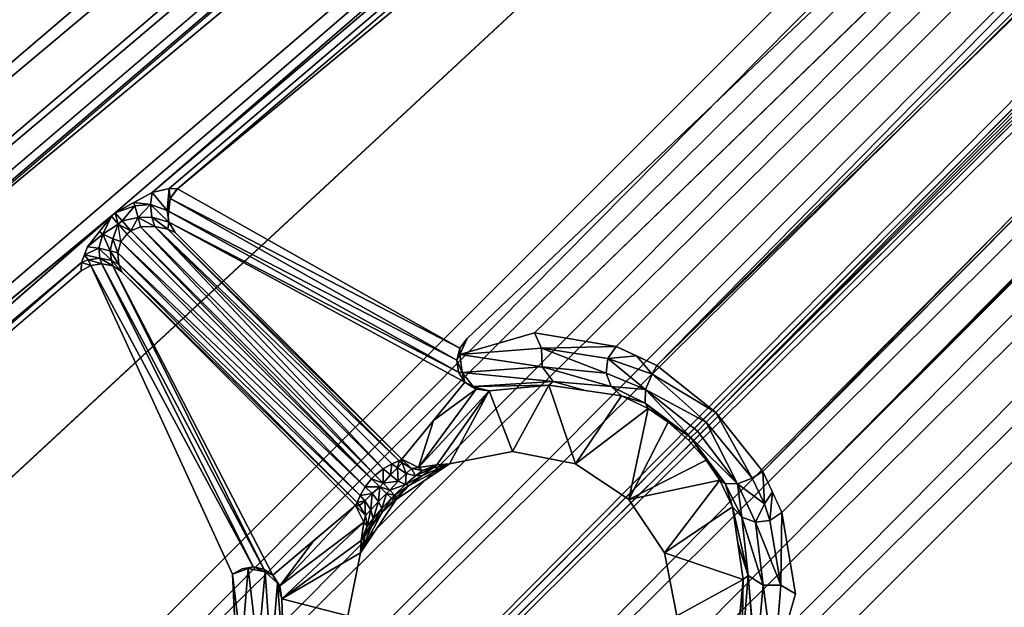
# Model space of a CAD drawing. Units: inches. Extents: x -36 to 36, y -18 to 18.
# Drawn here: x -16 to -15.1, y 2 to 2.5 of the extents above; entities that cross this region are included whole.
import ezdxf

# ---------------------------------------------------------------- set-up
doc = ezdxf.new("R2010")
doc.units = ezdxf.units.IN
doc.header["$MEASUREMENT"] = 0
doc.layers.add('TABLE-BASE', color=6, linetype='Continuous')
doc.layers.add('TABLE-TOPVEN', color=6, linetype='Continuous')

msp = doc.modelspace()

# ---------------------------------------------------------------- linework, layer by layer
at = {"layer": 'TABLE-BASE'}
for points in [[(-16.6068, 1.00639, 25.02796), (-11.06375, 6.49459, 27.3128), (-16.55011, 0.94989, 25.01485)], [(-16.6068, 1.00639, 25.02796), (-11.18957, 6.45439, 27.2965), (-11.06375, 6.49459, 27.3128)], [(-16.55011, 0.94989, 25.01485), (-11.06375, 6.49459, 27.3128), (-11.03525, 6.49095, 27.31522)], [(-11.0054, 6.43638, 27.31281), (-16.55011, 0.94989, 25.01485), (-11.00908, 6.46483, 27.31523)], [(-11.18957, 6.45439, 27.2965), (-16.65614, 1.0579, 25.06628), (-11.4708, 6.27662, 27.25078)], [(-16.65614, 1.0579, 25.06628), (-11.18957, 6.45439, 27.2965), (-16.6068, 1.00639, 25.02796)], [(-16.55011, 0.94989, 25.01485), (-11.0054, 6.43638, 27.31281), (-16.49361, 0.8932, 25.02796)], [(-16.49361, 0.8932, 25.02796), (-11.0054, 6.43638, 27.31281), (-11.04552, 6.31061, 27.29652)], [(-11.04552, 6.31061, 27.29652), (-16.4421, 0.84386, 25.06628), (-16.49361, 0.8932, 25.02796)], [(-16.4421, 0.84386, 25.06628), (-11.04552, 6.31061, 27.29652), (-11.22327, 6.02935, 27.2508)], [(-16.65614, 1.0579, 25.06628), (-16.68968, 1.10314, 25.12759), (-11.4708, 6.27662, 27.25078)], [(-16.68968, 1.10314, 25.12759), (-12.05664, 5.78487, 27.14051), (-11.4708, 6.27662, 27.25078)], [(-11.22327, 6.02935, 27.2508), (-16.39686, 0.81032, 25.12759), (-16.4421, 0.84386, 25.06628)], [(-16.39686, 0.81032, 25.12759), (-11.22327, 6.02935, 27.2508), (-11.71513, 5.44336, 27.14051)], [(-12.21348, 5.96855, 27.32599), (-12.16127, 5.9074, 27.31271), (-17.06596, 1.82514, 27.32599)], [(-12.16127, 5.9074, 27.31271), (-17.0259, 1.75271, 27.31247), (-17.06596, 1.82514, 27.32599)], [(-12.1146, 5.85275, 27.27427), (-17.0259, 1.75271, 27.31247), (-12.16127, 5.9074, 27.31271)], [(-12.1146, 5.85275, 27.27427), (-16.99045, 1.68829, 27.27363), (-17.0259, 1.75271, 27.31247)], [(-12.1146, 5.85275, 27.27427), (-12.07845, 5.81041, 27.21476), (-16.99045, 1.68829, 27.27363)], [(-16.99045, 1.68829, 27.27363), (-12.07845, 5.81041, 27.21476), (-16.9633, 1.63875, 27.21407)], [(-12.05664, 5.78487, 27.14051), (-16.9633, 1.63875, 27.21407), (-12.07845, 5.81041, 27.21476)], [(-12.05664, 5.78487, 27.14051), (-16.94707, 1.60904, 27.14051), (-16.9633, 1.63875, 27.21407)], [(-16.94615, 1.60686, 27.13207), (-16.94707, 1.60904, 27.14051), (-12.05664, 5.78487, 27.14051)], [(-16.80864, 1.37832, 26.14711), (-12.05664, 5.78487, 27.14051), (-16.69892, 1.14259, 25.20927)], [(-12.05664, 5.78487, 27.14051), (-16.68968, 1.10314, 25.12759), (-16.69892, 1.14259, 25.20927)], [(-12.38565, 5.51425, 27.50599), (-16.7568, 1.78182, 27.50599), (-12.33621, 5.45635, 27.48013)], [(-12.33621, 5.45635, 27.48013), (-16.7568, 1.78182, 27.50599), (-16.61308, 1.79135, 27.47162)], [(-12.33621, 5.45635, 27.48013), (-16.61308, 1.79135, 27.47162), (-15.94762, 2.34289, 27.4576)], [(-15.91114, 2.36303, 27.44537), (-12.33621, 5.45635, 27.48013), (-15.94762, 2.34289, 27.4576)], [(-15.91114, 2.36303, 27.44537), (-12.30723, 5.42241, 27.41325), (-12.33621, 5.45635, 27.48013)], [(-16.39686, 0.81032, 25.12759), (-11.71513, 5.44336, 27.14051), (-16.35741, 0.80108, 25.20927)], [(-16.35741, 0.80108, 25.20927), (-11.71513, 5.44336, 27.14051), (-16.12169, 0.69137, 26.14709)], [(-11.71513, 5.44336, 27.14051), (-15.89096, 0.55293, 27.14051), (-15.89314, 0.55385, 27.13207)], [(-15.89096, 0.55293, 27.14051), (-11.71513, 5.44336, 27.14051), (-15.86125, 0.5367, 27.21407)], [(-15.86125, 0.5367, 27.21407), (-11.71513, 5.44336, 27.14051), (-11.68959, 5.42155, 27.21476)], [(-15.91114, 2.36303, 27.44537), (-15.8945, 2.36688, 27.42994), (-12.30723, 5.42241, 27.41325)], [(-15.88611, 2.36651, 27.41332), (-12.30723, 5.42241, 27.41325), (-15.8945, 2.36688, 27.42994)], [(-15.81171, 0.50955, 27.27363), (-15.86125, 0.5367, 27.21407), (-11.68959, 5.42155, 27.21476)], [(-11.64725, 5.3854, 27.27427), (-15.81171, 0.50955, 27.27363), (-11.68959, 5.42155, 27.21476)], [(-15.74729, 0.4741, 27.31247), (-15.81171, 0.50955, 27.27363), (-11.64725, 5.3854, 27.27427)], [(-15.74729, 0.4741, 27.31247), (-11.64725, 5.3854, 27.27427), (-11.5926, 5.33873, 27.31271)], [(-15.74729, 0.4741, 27.31247), (-11.5926, 5.33873, 27.31271), (-15.67486, 0.43404, 27.32599)], [(-11.53145, 5.28652, 27.32599), (-15.67486, 0.43404, 27.32599), (-11.5926, 5.33873, 27.31271)], [(-15.53349, 2.22417, 26.15087), (-15.45312, 2.2108, 25.91744), (-12.44674, 5.21719, 27.16813)], [(-15.45312, 2.2108, 25.91744), (-15.41291, 2.19202, 25.85865), (-12.44674, 5.21719, 27.16813)], [(-15.41291, 2.19202, 25.85865), (-12.44967, 5.1293, 27.07408), (-12.44674, 5.21719, 27.16813)], [(-15.13697, 1.58886, 27.44537), (-12.04365, 5.16379, 27.48013), (-12.07759, 5.19277, 27.41325)], [(-12.07759, 5.19277, 27.41325), (-15.13312, 1.6055, 27.42994), (-15.13697, 1.58886, 27.44537)], [(-12.07759, 5.19277, 27.41325), (-15.13349, 1.61389, 27.41332), (-15.13312, 1.6055, 27.42994)], [(-12.04365, 5.16379, 27.48013), (-15.70865, 0.88692, 27.47162), (-15.71818, 0.7432, 27.50599)], [(-15.71818, 0.7432, 27.50599), (-11.98575, 5.11435, 27.50599), (-12.04365, 5.16379, 27.48013)], [(-12.04365, 5.16379, 27.48013), (-15.15711, 1.55238, 27.4576), (-15.70865, 0.88692, 27.47162)], [(-15.13697, 1.58886, 27.44537), (-15.15711, 1.55238, 27.4576), (-12.04365, 5.16379, 27.48013)], [(-15.41291, 2.19202, 25.85865), (-12.4356, 5.0977, 27.05899), (-12.44967, 5.1293, 27.07408)], [(-15.41291, 2.19202, 25.85865), (-15.35452, 2.14548, 25.83543), (-12.4356, 5.0977, 27.05899)], [(-12.4356, 5.0977, 27.05899), (-15.35452, 2.14548, 25.83543), (-12.41901, 5.07749, 27.05593)], [(-12.3981, 5.06185, 27.06039), (-12.41901, 5.07749, 27.05593), (-15.35452, 2.14548, 25.83543)], [(-12.3981, 5.06185, 27.06039), (-15.35452, 2.14548, 25.83543), (-15.30798, 2.08709, 25.85865)], [(-15.30798, 2.08709, 25.85865), (-12.36736, 5.04942, 27.07623), (-12.3981, 5.06185, 27.06039)], [(-12.28283, 5.05326, 27.16811), (-12.28413, 5.0532, 27.1667), (-15.2892, 2.04688, 25.91744)], [(-12.28413, 5.0532, 27.1667), (-12.28545, 5.05314, 27.16526), (-15.2892, 2.04688, 25.91744)], [(-12.28545, 5.05314, 27.16526), (-12.2881, 5.05302, 27.16239), (-15.2892, 2.04688, 25.91744)], [(-12.2881, 5.05302, 27.16239), (-12.29338, 5.05278, 27.15664), (-15.2892, 2.04688, 25.91744)], [(-12.29338, 5.05278, 27.15664), (-12.30395, 5.0523, 27.14516), (-15.2892, 2.04688, 25.91744)], [(-12.30395, 5.0523, 27.14516), (-12.32509, 5.05134, 27.12218), (-15.2892, 2.04688, 25.91744)], [(-16.5236, 2.56566, 27.32599), (-15.85284, 2.86099, 27.32599), (-16.4594, 2.34306, 27.32599)], [(-15.91294, 2.35114, 27.43847), (-15.91114, 2.36303, 27.44537), (-15.92938, 2.35296, 27.45149)], [(-15.91294, 2.35114, 27.43847), (-15.89635, 2.34515, 27.41366), (-15.91114, 2.36303, 27.44537)], [(-15.91114, 2.36303, 27.44537), (-15.89635, 2.34515, 27.41366), (-15.8945, 2.36688, 27.42994)], [(-15.89635, 2.34515, 27.41366), (-15.89336, 2.35684, 27.41287), (-15.8945, 2.36688, 27.42994)], [(-15.88649, 2.36653, 27.41409), (-15.8945, 2.36688, 27.42994), (-15.89336, 2.35684, 27.41287)], [(-15.60736, 2.20896, 26.2966), (-15.88611, 2.36651, 27.41332), (-15.89336, 2.35684, 27.41287)], [(-15.89336, 2.35684, 27.41287), (-15.89635, 2.34515, 27.41366), (-15.61035, 2.19726, 26.29738)], [(-15.89549, 2.33925, 27.41467), (-15.89635, 2.34515, 27.41366), (-15.89336, 2.35684, 27.41287)], [(-15.89635, 2.34515, 27.41366), (-15.89549, 2.33925, 27.41467), (-15.89336, 2.35684, 27.41287)], [(-15.89336, 2.35684, 27.41287), (-15.61035, 2.19726, 26.29738), (-15.60736, 2.20896, 26.2966)], [(-15.92938, 2.35296, 27.45149), (-15.94762, 2.34289, 27.4576), (-15.92819, 2.34966, 27.44912)], [(-15.94762, 2.34289, 27.4576), (-15.9408, 2.3349, 27.44905), (-15.92819, 2.34966, 27.44912)], [(-15.9408, 2.3349, 27.44905), (-15.92496, 2.33834, 27.44424), (-15.92819, 2.34966, 27.44912)], [(-15.91294, 2.35114, 27.43847), (-15.92938, 2.35296, 27.45149), (-15.92819, 2.34966, 27.44912)], [(-15.92496, 2.33834, 27.44424), (-15.91294, 2.35114, 27.43847), (-15.92819, 2.34966, 27.44912)], [(-15.92496, 2.33834, 27.44424), (-15.9115, 2.33862, 27.43662), (-15.91294, 2.35114, 27.43847)], [(-15.9115, 2.33862, 27.43662), (-15.89466, 2.33358, 27.41565), (-15.91294, 2.35114, 27.43847)], [(-15.89635, 2.34515, 27.41366), (-15.91294, 2.35114, 27.43847), (-15.89466, 2.33358, 27.41565)], [(-15.60862, 2.18546, 26.29939), (-15.61035, 2.19726, 26.29738), (-15.89635, 2.34515, 27.41366)], [(-15.89635, 2.34515, 27.41366), (-15.89466, 2.33358, 27.41565), (-15.60862, 2.18546, 26.29939)], [(-15.89635, 2.34515, 27.41366), (-15.89549, 2.33925, 27.41467), (-15.89466, 2.33358, 27.41565)], [(-16.61308, 1.79135, 27.47162), (-15.95145, 2.33962, 27.4576), (-15.94762, 2.34289, 27.4576)], [(-16.57496, 1.79388, 27.44233), (-15.95145, 2.33962, 27.4576), (-16.61308, 1.79135, 27.47162)], [(-15.96328, 2.32443, 27.45201), (-15.96004, 2.32162, 27.44865), (-15.95145, 2.33962, 27.4576)], [(-15.94463, 2.33163, 27.44905), (-15.95145, 2.33962, 27.4576), (-15.96004, 2.32162, 27.44865)], [(-15.95145, 2.33962, 27.4576), (-15.94463, 2.33163, 27.44905), (-15.94762, 2.34289, 27.4576)], [(-15.9408, 2.3349, 27.44905), (-15.94762, 2.34289, 27.4576), (-15.94463, 2.33163, 27.44905)], [(-15.9408, 2.3349, 27.44905), (-15.94463, 2.33163, 27.44905), (-15.93223, 2.32486, 27.44599)], [(-15.93223, 2.32486, 27.44599), (-15.92496, 2.33834, 27.44424), (-15.9408, 2.3349, 27.44905)], [(-15.92496, 2.33834, 27.44424), (-15.93223, 2.32486, 27.44599), (-15.92267, 2.32889, 27.44441)], [(-15.92496, 2.33834, 27.44424), (-15.90854, 2.32937, 27.43841), (-15.9115, 2.33862, 27.43662)], [(-15.90854, 2.32937, 27.43841), (-15.92496, 2.33834, 27.44424), (-15.92267, 2.32889, 27.44441)], [(-15.89574, 2.32672, 27.42884), (-15.89466, 2.33358, 27.41565), (-15.9115, 2.33862, 27.43662)], [(-15.90854, 2.32937, 27.43841), (-15.89574, 2.32672, 27.42884), (-15.9115, 2.33862, 27.43662)], [(-15.96004, 2.32162, 27.44865), (-15.96328, 2.32443, 27.45201), (-15.97511, 2.30924, 27.44642)], [(-15.94463, 2.33163, 27.44905), (-15.96004, 2.32162, 27.44865), (-15.95002, 2.31709, 27.44434)], [(-15.94202, 2.3146, 27.44456), (-15.94463, 2.33163, 27.44905), (-15.95002, 2.31709, 27.44434)], [(-15.93223, 2.32486, 27.44599), (-15.94463, 2.33163, 27.44905), (-15.93606, 2.32159, 27.44599)], [(-15.93606, 2.32159, 27.44599), (-15.69444, 2.07998, 27.44599), (-15.93223, 2.32486, 27.44599)], [(-15.92267, 2.32889, 27.44441), (-15.93223, 2.32486, 27.44599), (-15.69089, 2.08353, 27.44599)], [(-15.69089, 2.08353, 27.44599), (-15.93223, 2.32486, 27.44599), (-15.69444, 2.07998, 27.44599)], [(-15.68293, 2.08987, 27.44423), (-15.90854, 2.32937, 27.43841), (-15.92267, 2.32889, 27.44441)], [(-15.69089, 2.08353, 27.44599), (-15.68293, 2.08987, 27.44423), (-15.92267, 2.32889, 27.44441)], [(-15.67437, 2.09472, 27.4387), (-15.90854, 2.32937, 27.43841), (-15.68293, 2.08987, 27.44423)], [(-15.89574, 2.32672, 27.42884), (-15.90854, 2.32937, 27.43841), (-15.66737, 2.09784, 27.42956)], [(-15.90854, 2.32937, 27.43841), (-15.67437, 2.09472, 27.4387), (-15.66737, 2.09784, 27.42956)], [(-15.89574, 2.32672, 27.42884), (-15.88846, 2.32336, 27.41861), (-15.89466, 2.33358, 27.41565)], [(-15.89574, 2.32672, 27.42884), (-15.66458, 2.09948, 27.41861), (-15.88846, 2.32336, 27.41861)], [(-15.66458, 2.09948, 27.41861), (-15.89574, 2.32672, 27.42884), (-15.66737, 2.09784, 27.42956)], [(-15.60245, 2.17547, 26.30229), (-15.60862, 2.18546, 26.29939), (-15.89466, 2.33358, 27.41565)], [(-15.96395, 2.30798, 27.43872), (-15.96004, 2.32162, 27.44865), (-15.97511, 2.30924, 27.44642)], [(-15.95256, 2.30536, 27.43705), (-15.96004, 2.32162, 27.44865), (-15.96395, 2.30798, 27.43872)], [(-15.96004, 2.32162, 27.44865), (-15.95256, 2.30536, 27.43705), (-15.95002, 2.31709, 27.44434)], [(-15.95256, 2.30536, 27.43705), (-15.94495, 2.30337, 27.43906), (-15.95002, 2.31709, 27.44434)], [(-15.95002, 2.31709, 27.44434), (-15.94495, 2.30337, 27.43906), (-15.94202, 2.3146, 27.44456)], [(-15.70078, 2.07202, 27.44423), (-15.94202, 2.3146, 27.44456), (-15.94495, 2.30337, 27.43906)], [(-15.93606, 2.32159, 27.44599), (-15.94202, 2.3146, 27.44456), (-15.69444, 2.07998, 27.44599)], [(-15.94202, 2.3146, 27.44456), (-15.70078, 2.07202, 27.44423), (-15.69444, 2.07998, 27.44599)], [(-15.97801, 2.30146, 27.43869), (-15.96395, 2.30798, 27.43872), (-15.97511, 2.30924, 27.44642)], [(-15.96395, 2.30798, 27.43872), (-15.97801, 2.30146, 27.43869), (-15.96276, 2.29799, 27.42669)], [(-15.95123, 2.29555, 27.42741), (-15.96395, 2.30798, 27.43872), (-15.96276, 2.29799, 27.42669)], [(-15.95123, 2.29555, 27.42741), (-15.95256, 2.30536, 27.43705), (-15.96395, 2.30798, 27.43872)], [(-15.94409, 2.29172, 27.42947), (-15.94495, 2.30337, 27.43906), (-15.95256, 2.30536, 27.43705)], [(-15.95256, 2.30536, 27.43705), (-15.95123, 2.29555, 27.42741), (-15.94409, 2.29172, 27.42947)], [(-15.97801, 2.30146, 27.43869), (-15.9809, 2.29368, 27.43095), (-15.97446, 2.29646, 27.4285)], [(-15.97446, 2.29646, 27.4285), (-15.9809, 2.29368, 27.43095), (-15.97159, 2.29077, 27.41329)], [(-15.96276, 2.29799, 27.42669), (-15.97801, 2.30146, 27.43869), (-15.97446, 2.29646, 27.4285)], [(-15.96276, 2.29799, 27.42669), (-15.97446, 2.29646, 27.4285), (-15.96079, 2.29248, 27.4142)], [(-15.97159, 2.29077, 27.41329), (-15.96079, 2.29248, 27.4142), (-15.97446, 2.29646, 27.4285)], [(-15.95123, 2.29555, 27.42741), (-15.96276, 2.29799, 27.42669), (-15.95019, 2.29029, 27.41606)], [(-15.96079, 2.29248, 27.4142), (-15.95019, 2.29029, 27.41606), (-15.96276, 2.29799, 27.42669)], [(-15.95019, 2.29029, 27.41606), (-15.94122, 2.28449, 27.41861), (-15.95123, 2.29555, 27.42741)], [(-15.94122, 2.28449, 27.41861), (-15.94409, 2.29172, 27.42947), (-15.95123, 2.29555, 27.42741)], [(-15.70078, 2.07202, 27.44423), (-15.94495, 2.30337, 27.43906), (-15.70564, 2.06346, 27.4387)], [(-15.94409, 2.29172, 27.42947), (-15.70564, 2.06346, 27.4387), (-15.94495, 2.30337, 27.43906)], [(-15.9809, 2.29368, 27.43095), (-16.57496, 1.79388, 27.44233), (-16.55518, 1.79518, 27.41325)], [(-16.55518, 1.79518, 27.41325), (-15.98115, 2.28536, 27.41332), (-15.9809, 2.29368, 27.43095)], [(-15.97159, 2.29077, 27.41329), (-15.9809, 2.29368, 27.43095), (-15.98115, 2.28536, 27.41332)], [(-15.8116, 1.99289, 26.1986), (-15.96079, 2.29248, 27.4142), (-15.97159, 2.29077, 27.41329)], [(-15.8116, 1.99289, 26.1986), (-15.80099, 1.99069, 26.20044), (-15.96079, 2.29248, 27.4142)], [(-15.80099, 1.99069, 26.20044), (-15.95019, 2.29029, 27.41606), (-15.96079, 2.29248, 27.4142)], [(-15.80099, 1.99069, 26.20044), (-15.79202, 1.98489, 26.20297), (-15.95019, 2.29029, 27.41606)], [(-15.94409, 2.29172, 27.42947), (-15.70876, 2.05646, 27.42956), (-15.70564, 2.06346, 27.4387)], [(-15.94409, 2.29172, 27.42947), (-15.94122, 2.28449, 27.41861), (-15.70876, 2.05646, 27.42956)], [(-15.70876, 2.05646, 27.42956), (-15.94122, 2.28449, 27.41861), (-15.7104, 2.05367, 27.41858)], [(-15.53349, 2.22417, 26.15087), (-15.60745, 2.20293, 26.29159), (-15.52678, 2.2091, 26.10961)], [(-15.60736, 2.20896, 26.2966), (-15.60745, 2.20293, 26.29159), (-15.60014, 2.21864, 26.29716)], [(-15.45312, 2.2108, 25.91744), (-15.53349, 2.22417, 26.15087), (-15.52678, 2.2091, 26.10961)], [(-15.60745, 2.20293, 26.29159), (-15.60736, 2.20896, 26.2966), (-15.60891, 2.20289, 26.297)], [(-15.60745, 2.20293, 26.29159), (-15.52606, 2.19057, 26.11043), (-15.52678, 2.2091, 26.10961)], [(-15.52678, 2.2091, 26.10961), (-15.46108, 2.19882, 25.91616), (-15.45312, 2.2108, 25.91744)], [(-15.52606, 2.19057, 26.11043), (-15.46283, 2.1845, 25.91696), (-15.52678, 2.2091, 26.10961)], [(-15.46108, 2.19882, 25.91616), (-15.52678, 2.2091, 26.10961), (-15.46283, 2.1845, 25.91696)], [(-15.46108, 2.19882, 25.91616), (-15.43302, 2.20141, 25.88805), (-15.45312, 2.2108, 25.91744)], [(-15.60745, 2.20293, 26.29159), (-15.61035, 2.19726, 26.29738), (-15.60513, 2.18488, 26.29092)], [(-15.60745, 2.20293, 26.29159), (-15.60891, 2.20289, 26.297), (-15.61035, 2.19726, 26.29738)], [(-15.60513, 2.18488, 26.29092), (-15.52606, 2.19057, 26.11043), (-15.60745, 2.20293, 26.29159)], [(-15.46108, 2.19882, 25.91616), (-15.46283, 2.1845, 25.91696), (-15.42405, 2.16824, 25.85931)], [(-15.43302, 2.20141, 25.88805), (-15.46108, 2.19882, 25.91616), (-15.41753, 2.18332, 25.85583)], [(-15.46108, 2.19882, 25.91616), (-15.42405, 2.16824, 25.85931), (-15.41753, 2.18332, 25.85583)], [(-15.43302, 2.20141, 25.88805), (-15.41753, 2.18332, 25.85583), (-15.41291, 2.19202, 25.85865)], [(-15.60513, 2.18488, 26.29092), (-15.61035, 2.19726, 26.29738), (-15.60862, 2.18546, 26.29939)], [(-15.52606, 2.19057, 26.11043), (-15.60513, 2.18488, 26.29092), (-15.51507, 2.17602, 26.115)], [(-15.45797, 2.17117, 25.91968), (-15.46283, 2.1845, 25.91696), (-15.52606, 2.19057, 26.11043)], [(-15.51507, 2.17602, 26.115), (-15.45797, 2.17117, 25.91968), (-15.52606, 2.19057, 26.11043)], [(-15.41753, 2.18332, 25.85583), (-15.35452, 2.14548, 25.83543), (-15.41291, 2.19202, 25.85865)], [(-15.60513, 2.18488, 26.29092), (-15.60862, 2.18546, 26.29939), (-15.60245, 2.17547, 26.30229)], [(-15.60513, 2.18488, 26.29092), (-15.59404, 2.17115, 26.2954), (-15.51507, 2.17602, 26.115)], [(-15.60245, 2.17547, 26.30229), (-15.59404, 2.17115, 26.2954), (-15.60513, 2.18488, 26.29092)], [(-15.46283, 2.1845, 25.91696), (-15.45797, 2.17117, 25.91968), (-15.42405, 2.16824, 25.85931)], [(-15.42405, 2.16824, 25.85931), (-15.364, 2.136, 25.83462), (-15.41753, 2.18332, 25.85583)], [(-15.35452, 2.14548, 25.83543), (-15.41753, 2.18332, 25.85583), (-15.364, 2.136, 25.83462)], [(-15.59132, 2.16841, 26.30262), (-15.63351, 2.13748, 26.86045), (-15.64821, 2.0911, 27.41868)], [(-15.57826, 2.1668, 26.30339), (-15.59132, 2.16841, 26.30262), (-15.64821, 2.0911, 27.41868)], [(-15.60245, 2.17547, 26.30229), (-15.63351, 2.13748, 26.86045), (-15.59132, 2.16841, 26.30262)], [(-15.59404, 2.17115, 26.2954), (-15.60245, 2.17547, 26.30229), (-15.59689, 2.17194, 26.30246)], [(-15.59404, 2.17115, 26.2954), (-15.59689, 2.17194, 26.30246), (-15.59132, 2.16841, 26.30262)], [(-15.59404, 2.17115, 26.2954), (-15.51935, 2.17254, 26.15709), (-15.51507, 2.17602, 26.115)], [(-15.57826, 2.1668, 26.30339), (-15.51935, 2.17254, 26.15709), (-15.59404, 2.17115, 26.2954)], [(-15.59132, 2.16841, 26.30262), (-15.58615, 2.16897, 26.2994), (-15.59404, 2.17115, 26.2954)], [(-15.58615, 2.16897, 26.2994), (-15.59132, 2.16841, 26.30262), (-15.57826, 2.1668, 26.30339)], [(-15.55546, 2.10704, 27.50599), (-15.51935, 2.17254, 26.15709), (-15.57826, 2.1668, 26.30339)], [(-15.51935, 2.17254, 26.15709), (-15.55546, 2.10704, 27.50599), (-15.49327, 2.09467, 27.50599)], [(-15.48348, 2.16723, 26.04038), (-15.51507, 2.17602, 26.115), (-15.51935, 2.17254, 26.15709)], [(-15.51935, 2.17254, 26.15709), (-15.49327, 2.09467, 27.50599), (-15.44762, 2.16192, 25.92367)], [(-15.44762, 2.16192, 25.92367), (-15.42423, 2.1549, 25.86952), (-15.45797, 2.17117, 25.91968)], [(-15.45797, 2.17117, 25.91968), (-15.42423, 2.1549, 25.86952), (-15.42405, 2.16824, 25.85931)], [(-15.57826, 2.1668, 26.30339), (-15.64821, 2.0911, 27.41868), (-15.63005, 2.09381, 27.4197)], [(-15.63005, 2.09381, 27.4197), (-15.61764, 2.09467, 27.50599), (-15.57826, 2.1668, 26.30339)], [(-15.61764, 2.09467, 27.50599), (-15.55546, 2.10704, 27.50599), (-15.57826, 2.1668, 26.30339)], [(-15.44762, 2.16192, 25.92367), (-15.49327, 2.09467, 27.50599), (-15.42132, 2.1494, 25.88011)], [(-15.42423, 2.1549, 25.86952), (-15.44762, 2.16192, 25.92367), (-15.42132, 2.1494, 25.88011)], [(-15.42423, 2.1549, 25.86952), (-15.3791, 2.1209, 25.84977), (-15.42405, 2.16824, 25.85931)], [(-15.37278, 2.12722, 25.83974), (-15.364, 2.136, 25.83462), (-15.42405, 2.16824, 25.85931)], [(-15.3791, 2.1209, 25.84977), (-15.37278, 2.12722, 25.83974), (-15.42405, 2.16824, 25.85931)], [(-15.42132, 2.1494, 25.88011), (-15.49327, 2.09467, 27.50599), (-15.44055, 2.05945, 27.50599)], [(-15.42132, 2.1494, 25.88011), (-15.44055, 2.05945, 27.50599), (-15.40166, 2.13593, 25.86716)], [(-15.40166, 2.13593, 25.86716), (-15.3791, 2.1209, 25.84977), (-15.42423, 2.1549, 25.86952)], [(-15.42132, 2.1494, 25.88011), (-15.40166, 2.13593, 25.86716), (-15.42423, 2.1549, 25.86952)], [(-15.364, 2.136, 25.83462), (-15.31854, 2.08054, 25.85632), (-15.35452, 2.14548, 25.83543)], [(-15.30798, 2.08709, 25.85865), (-15.35452, 2.14548, 25.83543), (-15.31854, 2.08054, 25.85632)], [(-15.66458, 2.09948, 27.41861), (-15.64821, 2.0911, 27.41868), (-15.63351, 2.13748, 26.86045)], [(-15.3791, 2.1209, 25.84977), (-15.40166, 2.13593, 25.86716), (-15.38169, 2.11831, 25.86269)], [(-15.364, 2.136, 25.83462), (-15.37278, 2.12722, 25.83974), (-15.33306, 2.07506, 25.86057)], [(-15.31854, 2.08054, 25.85632), (-15.364, 2.136, 25.83462), (-15.33306, 2.07506, 25.86057)], [(-15.3791, 2.1209, 25.84977), (-15.38169, 2.11831, 25.86269), (-15.36407, 2.09834, 25.86716)], [(-15.37278, 2.12722, 25.83974), (-15.3791, 2.1209, 25.84977), (-15.33306, 2.07506, 25.86057)], [(-15.34537, 2.07548, 25.87055), (-15.33306, 2.07506, 25.86057), (-15.3791, 2.1209, 25.84977)], [(-15.36407, 2.09834, 25.86716), (-15.34537, 2.07548, 25.87055), (-15.3791, 2.1209, 25.84977)], [(-15.67437, 2.09472, 27.4387), (-15.68293, 2.08987, 27.44423), (-15.67585, 2.08401, 27.44539)], [(-15.66896, 2.091, 27.43847), (-15.67437, 2.09472, 27.4387), (-15.67585, 2.08401, 27.44539)], [(-15.67585, 2.08401, 27.44539), (-15.6681, 2.07779, 27.45069), (-15.66896, 2.091, 27.43847)], [(-15.67437, 2.09472, 27.4387), (-15.66896, 2.091, 27.43847), (-15.66737, 2.09784, 27.42956)], [(-15.61764, 2.09467, 27.50599), (-15.65722, 2.0735, 27.47096), (-15.67036, 2.05945, 27.50599)], [(-15.66896, 2.091, 27.43847), (-15.66445, 2.09589, 27.42854), (-15.66737, 2.09784, 27.42956)], [(-15.66896, 2.091, 27.43847), (-15.66023, 2.08514, 27.44249), (-15.66445, 2.09589, 27.42854)], [(-15.66896, 2.091, 27.43847), (-15.6681, 2.07779, 27.45069), (-15.66023, 2.08514, 27.44249)], [(-15.66445, 2.09589, 27.42854), (-15.66458, 2.09948, 27.41861), (-15.66737, 2.09784, 27.42956)], [(-15.65498, 2.09018, 27.43064), (-15.64821, 2.0911, 27.41868), (-15.66458, 2.09948, 27.41861)], [(-15.65498, 2.09018, 27.43064), (-15.66458, 2.09948, 27.41861), (-15.66445, 2.09589, 27.42854)], [(-15.65498, 2.09018, 27.43064), (-15.66445, 2.09589, 27.42854), (-15.66023, 2.08514, 27.44249)], [(-15.65722, 2.0735, 27.47096), (-15.61764, 2.09467, 27.50599), (-15.64435, 2.08335, 27.4599)], [(-15.64821, 2.0911, 27.41868), (-15.65498, 2.09018, 27.43064), (-15.64436, 2.08832, 27.43415)], [(-15.63005, 2.09381, 27.4197), (-15.64821, 2.0911, 27.41868), (-15.64436, 2.08832, 27.43415)], [(-15.64436, 2.08832, 27.43415), (-15.63421, 2.0904, 27.44161), (-15.63005, 2.09381, 27.4197)], [(-15.63421, 2.0904, 27.44161), (-15.64435, 2.08335, 27.4599), (-15.61764, 2.09467, 27.50599)], [(-15.63421, 2.0904, 27.44161), (-15.61764, 2.09467, 27.50599), (-15.63005, 2.09381, 27.4197)], [(-15.3506, 2.07868, 25.88011), (-15.36407, 2.09834, 25.86716), (-15.44055, 2.05945, 27.50599)], [(-15.36407, 2.09834, 25.86716), (-15.3506, 2.07868, 25.88011), (-15.34537, 2.07548, 25.87055)], [(-15.69444, 2.07998, 27.44599), (-15.68312, 2.07556, 27.44813), (-15.69089, 2.08353, 27.44599)], [(-15.68312, 2.07556, 27.44813), (-15.68293, 2.08987, 27.44423), (-15.69089, 2.08353, 27.44599)], [(-15.68293, 2.08987, 27.44423), (-15.68312, 2.07556, 27.44813), (-15.67585, 2.08401, 27.44539)], [(-15.67585, 2.08401, 27.44539), (-15.68312, 2.07556, 27.44813), (-15.6681, 2.07779, 27.45069)], [(-15.66114, 2.07448, 27.459), (-15.66023, 2.08514, 27.44249), (-15.6681, 2.07779, 27.45069)], [(-15.66023, 2.08514, 27.44249), (-15.66114, 2.07448, 27.459), (-15.65117, 2.08279, 27.44889)], [(-15.66114, 2.07448, 27.459), (-15.64435, 2.08335, 27.4599), (-15.65117, 2.08279, 27.44889)], [(-15.65722, 2.0735, 27.47096), (-15.64435, 2.08335, 27.4599), (-15.66114, 2.07448, 27.459)], [(-15.65498, 2.09018, 27.43064), (-15.66023, 2.08514, 27.44249), (-15.65117, 2.08279, 27.44889)], [(-15.65117, 2.08279, 27.44889), (-15.64436, 2.08832, 27.43415), (-15.65498, 2.09018, 27.43064)], [(-15.63421, 2.0904, 27.44161), (-15.64436, 2.08832, 27.43415), (-15.65117, 2.08279, 27.44889)], [(-15.65117, 2.08279, 27.44889), (-15.64435, 2.08335, 27.4599), (-15.63421, 2.0904, 27.44161)], [(-15.30798, 2.08709, 25.85865), (-15.31854, 2.08054, 25.85632), (-15.30659, 2.05519, 25.88298)], [(-15.29859, 2.06698, 25.88805), (-15.30798, 2.08709, 25.85865), (-15.30659, 2.05519, 25.88298)], [(-15.70564, 2.06346, 27.4387), (-15.69408, 2.0654, 27.44587), (-15.70078, 2.07202, 27.44423)], [(-15.69444, 2.07998, 27.44599), (-15.70078, 2.07202, 27.44423), (-15.68647, 2.07221, 27.44813)], [(-15.70078, 2.07202, 27.44423), (-15.69408, 2.0654, 27.44587), (-15.68647, 2.07221, 27.44813)], [(-15.68312, 2.07556, 27.44813), (-15.69444, 2.07998, 27.44599), (-15.68647, 2.07221, 27.44813)], [(-15.68774, 2.05756, 27.45153), (-15.68647, 2.07221, 27.44813), (-15.69408, 2.0654, 27.44587)], [(-15.67964, 2.06555, 27.45425), (-15.68647, 2.07221, 27.44813), (-15.68774, 2.05756, 27.45153)], [(-15.68647, 2.07221, 27.44813), (-15.67646, 2.06872, 27.45425), (-15.68312, 2.07556, 27.44813)], [(-15.68647, 2.07221, 27.44813), (-15.67964, 2.06555, 27.45425), (-15.67646, 2.06872, 27.45425)], [(-15.68312, 2.07556, 27.44813), (-15.67646, 2.06872, 27.45425), (-15.6681, 2.07779, 27.45069)], [(-15.67646, 2.06872, 27.45425), (-15.66114, 2.07448, 27.459), (-15.6681, 2.07779, 27.45069)], [(-15.67186, 2.064, 27.46347), (-15.66114, 2.07448, 27.459), (-15.67646, 2.06872, 27.45425)], [(-15.66114, 2.07448, 27.459), (-15.67186, 2.064, 27.46347), (-15.65722, 2.0735, 27.47096)], [(-15.66998, 2.06207, 27.47447), (-15.65722, 2.0735, 27.47096), (-15.67186, 2.064, 27.46347)], [(-15.66998, 2.06207, 27.47447), (-15.67036, 2.05945, 27.50599), (-15.65722, 2.0735, 27.47096)], [(-15.3506, 2.07868, 25.88011), (-15.44055, 2.05945, 27.50599), (-15.40533, 2.00673, 27.50599)], [(-15.33808, 2.05238, 25.92367), (-15.3506, 2.07868, 25.88011), (-15.40533, 2.00673, 27.50599)], [(-15.33808, 2.05238, 25.92367), (-15.34537, 2.07548, 25.87055), (-15.3506, 2.07868, 25.88011)], [(-15.34537, 2.07548, 25.87055), (-15.33808, 2.05238, 25.92367), (-15.32883, 2.04203, 25.91968)], [(-15.32883, 2.04203, 25.91968), (-15.33306, 2.07506, 25.86057), (-15.34537, 2.07548, 25.87055)], [(-15.33306, 2.07506, 25.86057), (-15.30659, 2.05519, 25.88298), (-15.31854, 2.08054, 25.85632)], [(-15.3155, 2.03717, 25.91696), (-15.30659, 2.05519, 25.88298), (-15.33306, 2.07506, 25.86057)], [(-15.3155, 2.03717, 25.91696), (-15.33306, 2.07506, 25.86057), (-15.32883, 2.04203, 25.91968)], [(-15.70564, 2.06346, 27.4387), (-15.70876, 2.05646, 27.42956), (-15.70122, 2.05833, 27.43925)], [(-15.70122, 2.05833, 27.43925), (-15.69408, 2.0654, 27.44587), (-15.70564, 2.06346, 27.4387)], [(-15.69531, 2.04942, 27.44362), (-15.69408, 2.0654, 27.44587), (-15.70122, 2.05833, 27.43925)], [(-15.68774, 2.05756, 27.45153), (-15.69408, 2.0654, 27.44587), (-15.69531, 2.04942, 27.44362)], [(-15.68445, 2.05073, 27.46029), (-15.67964, 2.06555, 27.45425), (-15.68774, 2.05756, 27.45153)], [(-15.68445, 2.05073, 27.46029), (-15.67492, 2.06095, 27.46347), (-15.67964, 2.06555, 27.45425)], [(-15.67964, 2.06555, 27.45425), (-15.67186, 2.064, 27.46347), (-15.67646, 2.06872, 27.45425)], [(-15.67492, 2.06095, 27.46347), (-15.67186, 2.064, 27.46347), (-15.67964, 2.06555, 27.45425)], [(-15.67298, 2.05907, 27.47447), (-15.67186, 2.064, 27.46347), (-15.67492, 2.06095, 27.46347)], [(-15.67298, 2.05907, 27.47447), (-15.66998, 2.06207, 27.47447), (-15.67186, 2.064, 27.46347)], [(-15.67298, 2.05907, 27.47447), (-15.67036, 2.05945, 27.50599), (-15.66998, 2.06207, 27.47447)], [(-15.30118, 2.03892, 25.91616), (-15.29859, 2.06698, 25.88805), (-15.30659, 2.05519, 25.88298)], [(-15.2892, 2.04688, 25.91744), (-15.29859, 2.06698, 25.88805), (-15.30118, 2.03892, 25.91616)], [(-15.78511, 1.97415, 26.20331), (-15.70202, 2.0373, 27.41868), (-15.7104, 2.05367, 27.41858)], [(-15.7104, 2.05367, 27.41858), (-15.75121, 2.01928, 26.81079), (-15.78511, 1.97415, 26.20331)], [(-15.70876, 2.05646, 27.42956), (-15.7104, 2.05367, 27.41858), (-15.70632, 2.05358, 27.42944)], [(-15.70059, 2.04383, 27.43183), (-15.70632, 2.05358, 27.42944), (-15.7104, 2.05367, 27.41858)], [(-15.7104, 2.05367, 27.41858), (-15.70202, 2.0373, 27.41868), (-15.70059, 2.04383, 27.43183)], [(-15.70122, 2.05833, 27.43925), (-15.70876, 2.05646, 27.42956), (-15.70632, 2.05358, 27.42944)], [(-15.70059, 2.04383, 27.43183), (-15.70122, 2.05833, 27.43925), (-15.70632, 2.05358, 27.42944)], [(-15.70559, 2.00673, 27.50599), (-15.67036, 2.05945, 27.50599), (-15.68442, 2.04631, 27.47096)], [(-15.69531, 2.04942, 27.44362), (-15.70122, 2.05833, 27.43925), (-15.70059, 2.04383, 27.43183)], [(-15.69531, 2.04942, 27.44362), (-15.69309, 2.04035, 27.45048), (-15.68774, 2.05756, 27.45153)], [(-15.68774, 2.05756, 27.45153), (-15.69309, 2.04035, 27.45048), (-15.68445, 2.05073, 27.46029)], [(-15.68442, 2.04631, 27.47096), (-15.67492, 2.06095, 27.46347), (-15.68445, 2.05073, 27.46029)], [(-15.67492, 2.06095, 27.46347), (-15.68442, 2.04631, 27.47096), (-15.67298, 2.05907, 27.47447)], [(-15.67036, 2.05945, 27.50599), (-15.67298, 2.05907, 27.47447), (-15.68442, 2.04631, 27.47096)], [(-15.32746, 1.98062, 26.15716), (-15.33808, 2.05238, 25.92367), (-15.40533, 2.00673, 27.50599)], [(-15.32275, 1.98454, 26.11053), (-15.32883, 2.04203, 25.91968), (-15.33808, 2.05238, 25.92367)], [(-15.33277, 2.0165, 26.04041), (-15.32275, 1.98454, 26.11053), (-15.33808, 2.05238, 25.92367)], [(-15.3155, 2.03717, 25.91696), (-15.30118, 2.03892, 25.91616), (-15.30659, 2.05519, 25.88298)], [(-15.68442, 2.04631, 27.47096), (-15.69426, 2.03344, 27.4599), (-15.70559, 2.00673, 27.50599)], [(-15.69892, 2.03307, 27.43576), (-15.70059, 2.04383, 27.43183), (-15.70202, 2.0373, 27.41868)], [(-15.69892, 2.03307, 27.43576), (-15.69531, 2.04942, 27.44362), (-15.70059, 2.04383, 27.43183)], [(-15.69892, 2.03307, 27.43576), (-15.69309, 2.04035, 27.45048), (-15.69531, 2.04942, 27.44362)], [(-15.69426, 2.03344, 27.4599), (-15.68445, 2.05073, 27.46029), (-15.69309, 2.04035, 27.45048)], [(-15.68445, 2.05073, 27.46029), (-15.69426, 2.03344, 27.4599), (-15.68442, 2.04631, 27.47096)], [(-15.30794, 1.97484, 26.10643), (-15.32883, 2.04203, 25.91968), (-15.32275, 1.98454, 26.11053)], [(-15.32883, 2.04203, 25.91968), (-15.30794, 1.97484, 26.10643), (-15.3155, 2.03717, 25.91696)], [(-15.2892, 2.04688, 25.91744), (-15.30118, 2.03892, 25.91616), (-15.29028, 1.97484, 26.10588)], [(-15.27583, 1.96648, 26.15094), (-15.2892, 2.04688, 25.91744), (-15.29028, 1.97484, 26.10588)], [(-15.70202, 2.0373, 27.41868), (-15.78511, 1.97415, 26.20331), (-15.78328, 1.96153, 26.20407)], [(-15.70202, 2.0373, 27.41868), (-15.78328, 1.96153, 26.20407), (-15.70473, 2.01914, 27.4197)], [(-15.70131, 2.0233, 27.44161), (-15.70559, 2.00673, 27.50599), (-15.69426, 2.03344, 27.4599)], [(-15.70202, 2.0373, 27.41868), (-15.70473, 2.01914, 27.4197), (-15.69892, 2.03307, 27.43576)], [(-15.70473, 2.01914, 27.4197), (-15.70131, 2.0233, 27.44161), (-15.69892, 2.03307, 27.43576)], [(-15.69309, 2.04035, 27.45048), (-15.69892, 2.03307, 27.43576), (-15.70131, 2.0233, 27.44161)], [(-15.70131, 2.0233, 27.44161), (-15.69426, 2.03344, 27.4599), (-15.69309, 2.04035, 27.45048)], [(-15.30118, 2.03892, 25.91616), (-15.3155, 2.03717, 25.91696), (-15.29028, 1.97484, 26.10588)], [(-15.3155, 2.03717, 25.91696), (-15.30794, 1.97484, 26.10643), (-15.29028, 1.97484, 26.10588)], [(-15.70559, 2.00673, 27.50599), (-15.70131, 2.0233, 27.44161), (-15.70473, 2.01914, 27.4197)], [(-15.78511, 1.97415, 26.20331), (-15.75121, 2.01928, 26.81079), (-15.79202, 1.98489, 26.20297)], [(-15.70559, 2.00673, 27.50599), (-15.70473, 2.01914, 27.4197), (-15.78328, 1.96153, 26.20407)], [(-15.32275, 1.98454, 26.11053), (-15.33277, 2.0165, 26.04041), (-15.32746, 1.98062, 26.15716)], [(-15.78328, 1.96153, 26.20407), (-15.71796, 1.94454, 27.50599), (-15.70559, 2.00673, 27.50599)], [(-15.32746, 1.98062, 26.15716), (-15.40533, 2.00673, 27.50599), (-15.39296, 1.94454, 27.50599)], [(-15.8163, 1.99134, 26.19422), (-15.83198, 1.9858, 26.19784), (-15.82302, 1.91133, 25.97857)], [(-15.82241, 1.99118, 26.19769), (-15.83198, 1.9858, 26.19784), (-15.8163, 1.99134, 26.19422)], [(-15.82432, 1.8396, 25.76302), (-15.82302, 1.91133, 25.97857), (-15.83198, 1.9858, 26.19784)], [(-15.82302, 1.91133, 25.97857), (-15.80688, 1.9099, 25.97945), (-15.8163, 1.99134, 26.19422)], [(-15.8116, 1.99289, 26.1986), (-15.82241, 1.99118, 26.19769), (-15.8163, 1.99134, 26.19422)], [(-15.8116, 1.99289, 26.1986), (-15.8163, 1.99134, 26.19422), (-15.79962, 1.98801, 26.19425)], [(-15.79962, 1.98801, 26.19425), (-15.8163, 1.99134, 26.19422), (-15.80688, 1.9099, 25.97945)], [(-15.80099, 1.99069, 26.20044), (-15.8116, 1.99289, 26.1986), (-15.79962, 1.98801, 26.19425)], [(-15.79368, 1.90036, 25.98292), (-15.79962, 1.98801, 26.19425), (-15.80688, 1.9099, 25.97945)], [(-15.80099, 1.99069, 26.20044), (-15.79962, 1.98801, 26.19425), (-15.79202, 1.98489, 26.20297)], [(-15.79962, 1.98801, 26.19425), (-15.79368, 1.90036, 25.98292), (-15.78729, 1.97688, 26.19793)], [(-15.79202, 1.98489, 26.20297), (-15.79962, 1.98801, 26.19425), (-15.78729, 1.97688, 26.19793)], [(-15.78856, 1.97952, 26.20314), (-15.79202, 1.98489, 26.20297), (-15.78729, 1.97688, 26.19793)], [(-15.32746, 1.98062, 26.15716), (-15.32885, 1.90596, 26.2954), (-15.32275, 1.98454, 26.11053)], [(-15.30794, 1.97484, 26.10643), (-15.32275, 1.98454, 26.11053), (-15.31512, 1.89487, 26.29092)], [(-15.78103, 1.89633, 25.98666), (-15.78729, 1.97688, 26.19793), (-15.79368, 1.90036, 25.98292)], [(-15.78856, 1.97952, 26.20314), (-15.78729, 1.97688, 26.19793), (-15.78511, 1.97415, 26.20331)], [(-15.78729, 1.97688, 26.19793), (-15.78103, 1.89633, 25.98666), (-15.78328, 1.96153, 26.20407)], [(-15.78511, 1.97415, 26.20331), (-15.78729, 1.97688, 26.19793), (-15.78328, 1.96153, 26.20407)], [(-15.32746, 1.98062, 26.15716), (-15.39296, 1.94454, 27.50599), (-15.3332, 1.92174, 26.30339)], [(-15.31512, 1.89487, 26.29092), (-15.29707, 1.89255, 26.29159), (-15.30794, 1.97484, 26.10643)], [(-15.30794, 1.97484, 26.10643), (-15.29707, 1.89255, 26.29159), (-15.29028, 1.97484, 26.10588)], [(-15.27583, 1.96648, 26.15094), (-15.29028, 1.97484, 26.10588), (-15.29707, 1.89255, 26.29159)], [(-15.77879, 1.83113, 25.76924), (-15.71796, 1.94454, 27.50599), (-15.78328, 1.96153, 26.20407)]]:
    msp.add_3dface(points, dxfattribs=at)
for points, invisible_edges in [([(-16.55011, 0.94989, 25.01485), (-11.03525, 6.49095, 27.31522), (-11.01907, 6.48098, 27.31583)], 12), ([(-16.55011, 0.94989, 25.01485), (-11.01907, 6.48098, 27.31583), (-11.00908, 6.46483, 27.31523)], 1), ([(-12.05664, 5.78487, 27.14051), (-16.80864, 1.37832, 26.14711), (-16.94615, 1.60686, 27.13207)], 2), ([(-15.89314, 0.55385, 27.13207), (-16.12169, 0.69137, 26.14709), (-11.71513, 5.44336, 27.14051)], 1), ([(-12.34116, 5.38027, 27.37577), (-12.30723, 5.42241, 27.41325), (-15.88611, 2.36651, 27.41332)], 12), ([(-12.44674, 5.21719, 27.16813), (-12.34116, 5.38027, 27.37577), (-15.88611, 2.36651, 27.41332)], 2), ([(-15.88611, 2.36651, 27.41332), (-15.60014, 2.21864, 26.29716), (-12.44674, 5.21719, 27.16813)], 1), ([(-12.44674, 5.21719, 27.16813), (-15.60014, 2.21864, 26.29716), (-15.53349, 2.22417, 26.15087)], 2), ([(-15.13349, 1.61389, 27.41332), (-12.07759, 5.19277, 27.41325), (-12.11973, 5.15884, 27.37577)], 12), ([(-15.13349, 1.61389, 27.41332), (-12.11973, 5.15884, 27.37577), (-12.28283, 5.05326, 27.16811)], 13), ([(-12.32509, 5.05134, 27.12218), (-12.36736, 5.04942, 27.07623), (-15.30798, 2.08709, 25.85865)], 12), ([(-15.2892, 2.04688, 25.91744), (-12.32509, 5.05134, 27.12218), (-15.30798, 2.08709, 25.85865)], 2), ([(-12.28283, 5.05326, 27.16811), (-15.2892, 2.04688, 25.91744), (-15.27583, 1.96648, 26.15094)], 12), ([(-12.28283, 5.05326, 27.16811), (-15.28136, 1.89986, 26.29716), (-15.13349, 1.61389, 27.41332)], 15), ([(-15.27583, 1.96648, 26.15094), (-15.28136, 1.89986, 26.29716), (-12.28283, 5.05326, 27.16811)], 15), ([(-15.66402, 2.71493, 27.50599), (-16.58594, 2.64156, 27.50599), (-16.7568, 1.78182, 27.50599)], 1), ([(-15.88611, 2.36651, 27.41332), (-15.60736, 2.20896, 26.2966), (-15.60014, 2.21864, 26.29716)], 12), ([(-15.97511, 2.30924, 27.44642), (-15.95145, 2.33962, 27.4576), (-16.57496, 1.79388, 27.44233)], 12), ([(-15.88846, 2.32336, 27.41861), (-15.60245, 2.17547, 26.30229), (-15.89466, 2.33358, 27.41565)], 1), ([(-15.89466, 2.33358, 27.41565), (-15.89308, 2.33085, 27.41641), (-15.88846, 2.32336, 27.41861)], 3), ([(-15.89451, 2.33316, 27.41574), (-15.89308, 2.33085, 27.41641), (-15.89466, 2.33358, 27.41565)], 2), ([(-15.88846, 2.32336, 27.41861), (-15.89308, 2.33085, 27.41641), (-15.89154, 2.32836, 27.41715)], 1), ([(-15.60245, 2.17547, 26.30229), (-15.88846, 2.32336, 27.41861), (-15.66458, 2.09948, 27.41861)], 1), ([(-15.9809, 2.29368, 27.43095), (-15.97511, 2.30924, 27.44642), (-16.57496, 1.79388, 27.44233)], 2), ([(-15.98115, 2.28536, 27.41332), (-16.55518, 1.79518, 27.41325), (-16.5466, 1.79321, 27.38676)], 12), ([(-16.5466, 1.79321, 27.38676), (-15.83198, 1.9858, 26.19784), (-15.98115, 2.28536, 27.41332)], 15), ([(-15.83198, 1.9858, 26.19784), (-15.97159, 2.29077, 27.41329), (-15.98115, 2.28536, 27.41332)], 12), ([(-15.97159, 2.29077, 27.41329), (-15.83198, 1.9858, 26.19784), (-15.82241, 1.99118, 26.19769)], 12), ([(-15.97159, 2.29077, 27.41329), (-15.82241, 1.99118, 26.19769), (-15.8116, 1.99289, 26.1986)], 1), ([(-15.94122, 2.28449, 27.41861), (-15.95019, 2.29029, 27.41606), (-15.79202, 1.98489, 26.20297)], 12), ([(-15.94122, 2.28449, 27.41861), (-15.79202, 1.98489, 26.20297), (-15.7104, 2.05367, 27.41858)], 1), ([(-15.60745, 2.20293, 26.29159), (-15.53349, 2.22417, 26.15087), (-15.60014, 2.21864, 26.29716)], 2), ([(-15.45797, 2.17117, 25.91968), (-15.51507, 2.17602, 26.115), (-15.48348, 2.16723, 26.04038)], 12), ([(-15.44762, 2.16192, 25.92367), (-15.45797, 2.17117, 25.91968), (-15.48348, 2.16723, 26.04038)], 2), ([(-15.44055, 2.05945, 27.50599), (-15.38169, 2.11831, 25.86269), (-15.40166, 2.13593, 25.86716)], 1), ([(-15.36407, 2.09834, 25.86716), (-15.38169, 2.11831, 25.86269), (-15.44055, 2.05945, 27.50599)], 2), ([(-15.55546, 2.10704, 27.50599), (-15.70559, 2.00673, 27.50599), (-15.71796, 1.94454, 27.50599)], 13), ([(-15.71796, 1.94454, 27.50599), (-15.70559, 1.88236, 27.50599), (-15.55546, 2.10704, 27.50599)], 14), ([(-15.55546, 2.10704, 27.50599), (-15.61764, 2.09467, 27.50599), (-15.70559, 2.00673, 27.50599)], 14), ([(-15.70559, 1.88236, 27.50599), (-15.49327, 2.09467, 27.50599), (-15.55546, 2.10704, 27.50599)], 13), ([(-15.49327, 2.09467, 27.50599), (-15.70559, 1.88236, 27.50599), (-15.61764, 1.79441, 27.50599)], 15), ([(-15.61764, 2.09467, 27.50599), (-15.67036, 2.05945, 27.50599), (-15.70559, 2.00673, 27.50599)], 12), ([(-15.49327, 2.09467, 27.50599), (-15.61764, 1.79441, 27.50599), (-15.40533, 2.00673, 27.50599)], 15), ([(-15.44055, 2.05945, 27.50599), (-15.49327, 2.09467, 27.50599), (-15.40533, 2.00673, 27.50599)], 2), ([(-15.61764, 1.79441, 27.50599), (-15.39296, 1.94454, 27.50599), (-15.40533, 2.00673, 27.50599)], 13), ([(-16.5466, 1.79321, 27.38676), (-16.15317, 1.58977, 25.85119), (-15.83198, 1.9858, 26.19784)], 15), ([(-15.83198, 1.9858, 26.19784), (-16.15317, 1.58977, 25.85119), (-15.82432, 1.8396, 25.76302)], 1), ([(-15.31512, 1.89487, 26.29092), (-15.32275, 1.98454, 26.11053), (-15.32885, 1.90596, 26.2954)], 12), ([(-15.3332, 1.92174, 26.30339), (-15.32885, 1.90596, 26.2954), (-15.32746, 1.98062, 26.15716)], 1), ([(-15.29707, 1.89255, 26.29159), (-15.28136, 1.89986, 26.29716), (-15.27583, 1.96648, 26.15094)], 2)]:
    msp.add_3dface(points, dxfattribs=dict(at, invisible_edges=invisible_edges))
at = {"layer": 'TABLE-TOPVEN'}
for points, invisible_edges in [([(-34.563, 18, 27.686), (34.563, 18, 27.686), (34.563, -18, 27.686), (-34.563, -18, 27.686)], 10), ([(-34.563, 18, 28.851), (-34.563, -18, 28.851), (34.563, -18, 28.851), (34.563, 18, 28.851)], 5)]:
    msp.add_3dface(points, dxfattribs=dict(at, invisible_edges=invisible_edges))

doc.saveas('drawing.dxf')
